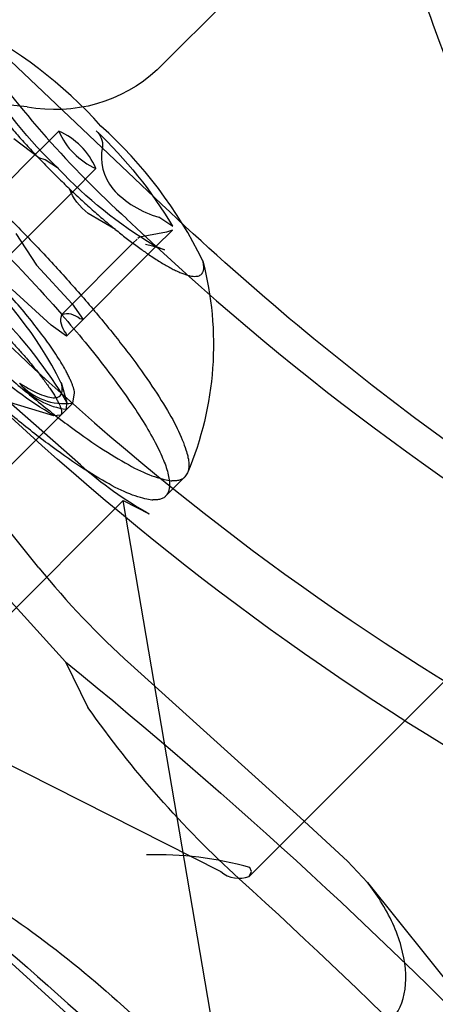
# Model space of a CAD drawing. Units: millimetres. Extents: x 51499 to 77919, y -10070 to 4231.
# Drawn here: x 63342 to 63350, y -1247 to -1229 of the extents above; entities that cross this region are included whole.
import ezdxf

# ---------------------------------------------------------------- set-up
doc = ezdxf.new("R2010")
doc.units = ezdxf.units.MM
doc.header["$LTSCALE"] = 500
doc.layers.add('Make2D', color=7, linetype='Continuous', true_color=0x000000)

msp = doc.modelspace()

# ---------------------------------------------------------------- linework, layer by layer
at = {"layer": 'Make2D', "color": 18, "lineweight": -3, "true_color": 0x000000}
for p, q in [((63348.81, -1225.762), (63344.777, -1229.795)), ((63344.724, -1232.094), (63341.484, -1229.025)), ((63342.427, -1230.466), (63341.833, -1230.4)), ((63342.667, -1231.232), (63342.998, -1230.901)), ((63342.638, -1231.386), (63342.185, -1231.04)), ((63341.368, -1232.53), (63342.663, -1231.236)), ((63342.752, -1231.418), (63342.638, -1231.386)), ((63342.994, -1231.579), (63342.752, -1231.418)), ((63343.668, -1231.577), (63343.251, -1231.995)), ((63343.251, -1231.995), (63342.042, -1233.204)), ((63344.023, -1232.677), (63343.532, -1232.387)), ((63345.06, -1232.623), (63344.808, -1232.457)), ((63344.944, -1232.724), (63344.459, -1232.817)), ((63345.054, -1232.689), (63344.756, -1232.987)), ((63345.052, -1232.692), (63344.944, -1232.724)), ((63342.224, -1232.751), (63342.6, -1233.319)), ((63344.341, -1232.925), (63344.416, -1232.85)), ((63344.459, -1232.817), (63344.427, -1232.839)), ((63343.052, -1234.214), (63344.341, -1232.925)), ((63344.756, -1232.987), (63343.142, -1234.602)), ((63344.568, -1232.94), (63344.693, -1232.975)), ((63344.693, -1232.975), (63344.756, -1232.988)), ((63344.72, -1232.964), (63344.913, -1233.044)), ((63344.913, -1233.044), (63344.753, -1232.996)), ((63343.243, -1234.022), (63342.6, -1233.319)), ((63342.86, -1234.405), (63342.157, -1233.762)), ((63343.243, -1234.022), (63343.44, -1234.304)), ((63343.44, -1234.304), (63343.378, -1234.289)), ((63343.142, -1234.602), (63342.86, -1234.405)), ((63343.127, -1234.54), (63343.142, -1234.602)), ((63343.394, -1236.926), (63341.471, -1235.239)), ((63343.04, -1235.438), (63343.148, -1235.798)), ((63343.252, -1235.811), (63343.286, -1235.624)), ((63343.252, -1235.811), (63339.946, -1239.117)), ((63342.908, -1236.038), (63342.055, -1235.782)), ((63343.142, -1235.921), (63343.148, -1235.798)), ((63342.639, -1238.783), (63340.389, -1235.979)), ((63343.032, -1236.031), (63342.908, -1236.038)), ((63345.28, -1237.141), (63344.931, -1237.49)), ((63345.326, -1237.072), (63345.28, -1237.141)), ((63340.306, -1241.428), (63344.163, -1237.571)), ((63344.163, -1237.571), (63344.636, -1237.809)), ((63346.237, -1249.72), (63344.163, -1237.571)), ((63352.531, -1238.266), (63346.442, -1244.355)), ((63342.088, -1239.335), (63343.123, -1240.483)), ((63343.123, -1240.483), (63343.525, -1241.304)), ((63344.3, -1240.53), (63347.361, -1243.294)), ((63340.306, -1241.428), (63345.928, -1244.268)), ((63347.361, -1243.294), (63348.219, -1244.079)), ((63348.576, -1244.462), (63348.219, -1244.079)), ((63346.442, -1244.355), (63346.48, -1244.265)), ((63346.48, -1244.265), (63346.455, -1244.193)), ((63340.443, -1244.387), (63343.504, -1247.152)), ((63348.576, -1244.462), (63352.826, -1249.759))]:
    msp.add_line(p, q, dxfattribs=at)
for centre, radius, start, end in [((63337.867, -1236.068), 7.897, 41.7294, 63.9908), ((63356.788, -1218.624), 18.705, 215.1464, 227.8134), ((63342.48, -1232.093), 1.3, 23.5028, 66.4972), ((63344.19, -1230.383), 1.3, 203.5028, 246.4972), ((63338.504, -1236.705), 7.897, 26.0092, 48.2706), ((63344.689, -1231.367), 0.918, 168.6318, 218.941), ((63345.313, -1230.701), 1.827, 222.9021, 253.9535), ((63377.929, -1197.065), 48.892, 226.4218, 240.1533), ((63336.69, -1238.656), 7.119, 26.8791, 49.4093), ((63335.76, -1240.229), 8.615, 30.9517, 51.676), ((63343.151, -1234.533), 0.333, 46.9021, 107.1511), ((63375.725, -1199.269), 48.892, 226.4218, 240.1533), ((63343.278, -1234.668), 1.26, 218.6166, 263.8002), ((63343.099, -1234.752), 1.069, 221.0414, 278.2019), ((63348.056, -1231.691), 7.009, 228.316, 240.7943), ((63354.817, -1228.863), 15.707, 219.1686, 227.9682), ((63344.791, -1250.085), 6.122, 74.2256, 91.9145), ((63346.259, -1243.878), 0.511, 229.6799, 290.9521), ((63280.167, -1317.455), 98.517, 41.85297, 47.86611)]:
    msp.add_arc(centre, radius, start, end, dxfattribs=at)
at = {"layer": 'Make2D', "color": 18, "lineweight": -3, "true_color": 0x000000, "extrusion": (0, 0, -1)}
for centre, radius, start, end in [((-63348.604, -1225.655), 8.159, 313.4477, 328.9878), ((-63342.934, -1227.792), 2.722, 227.3798, 280.7337), ((-63343.45, -1231.152), 0.341, 131.4576, 185.7171), ((-63338.065, -1236.82), 8.159, 133.4477, 148.9878), ((-63321.682, -1252.89), 28.383, 131.1635, 138.8487), ((-63348.888, -1226.002), 8.115, 300.9086, 316.5822), ((-63344.192, -1231.525), 1.086, 307.4532, 337.8713), ((-63379.996, -1195.171), 51.063, 299.849, 313.6889), ((-63339.821, -1234.751), 5.974, 165.3722, 202.8602), ((-63347.339, -1228.649), 8.615, 300.9517, 321.676), ((-63343.371, -1234.313), 0.333, 316.9021, 17.1511), ((-63376.362, -1198.957), 50.484, 299.7978, 313.5444), ((-63283.062, -1314.429), 95.265, 129.08454, 136.14589), ((-63358.821, -1230.536), 18.705, 312.1866, 324.8536), ((-63277.666, -1320.047), 98.376, 129.18064, 138.29467), ((-63331.13, -1260.995), 19.345, 119.5359, 131.9213), ((-63278.069, -1319.548), 98.364, 132.13132, 138.33434)]:
    msp.add_arc(centre, radius, start, end, dxfattribs=at)
at = {"layer": 'Make2D', "color": 18, "lineweight": -3, "true_color": 0x000000}
for points, knots in [([(63349.283, -1220.179), (63349.082, -1220.38), (63348.914, -1220.626), (63348.583, -1221.406), (63348.456, -1222.01), (63348.44, -1223.291), (63348.476, -1223.828), (63348.575, -1224.535), (63348.592, -1224.649), (63348.799, -1225.912), (63349.155, -1227.25), (63350.098, -1229.931), (63350.62, -1231.209), (63351.244, -1232.575)], [326.923965, 326.923965, 326.923965, 326.923965, 334.755699, 334.755699, 345.76883, 345.76883, 352.280216, 352.280216, 353.504269, 353.504269, 365.642387, 365.642387, 375.187317, 375.187317, 375.187317, 375.187317]), ([(63342.293, -1235.454), (63342.444, -1235.548), (63342.577, -1235.618), (63342.797, -1235.704), (63342.887, -1235.721), (63342.981, -1235.707), (63343.006, -1235.695), (63343.043, -1235.659), (63343.055, -1235.634), (63343.065, -1235.572), (63343.063, -1235.534), (63343.05, -1235.473), (63343.046, -1235.456), (63343.04, -1235.438)], [-0.006531946, -0.006531946, -0.006531946, -0.006531946, -0.005715452, -0.005715452, -0.004898959, -0.004898959, -0.004490713, -0.004490713, -0.004082466, -0.004082466, -0.003674219, -0.003674219, -0.003524874, -0.003524874, -0.003524874, -0.003524874]), ([(63348.992, -1246.965), (63349.136, -1246.82), (63349.226, -1246.623), (63349.291, -1246.159), (63349.265, -1245.893), (63349.11, -1245.345), (63348.982, -1245.063), (63348.743, -1244.683), (63348.662, -1244.57), (63348.576, -1244.462)], [0, 0, 0, 0, 0.000832862, 0.000832862, 0.00166555, 0.00166555, 0.002498182, 0.002498182, 0.002864606, 0.002864606, 0.002864606, 0.002864606])]:
    msp.add_open_spline(points, degree=3, knots=knots, dxfattribs=at)
for points, weights, knots in [([(63341.33, -1228.971), (63340.771, -1228.825), (63341.268, -1229.673), (63341.765, -1230.521), (63342.908, -1231.664)], [1, 0.891109267863, 1, 0.891109267863, 1], [-0.2355063, -0.2355063, -0.2355063, -0.1177531, -0.1177531, 0, 0, 0]), ([(63344.931, -1237.49), (63344.186, -1238.235), (63340.262, -1234.31), (63336.338, -1230.386), (63337.083, -1229.641)], [1, 0.707106781187, 1, 0.707106781187, 1], [0, 0, 0, 0.343219, 0.343219, 0.686438, 0.686438, 0.686438]), ([(63343.286, -1235.624), (63343.137, -1234.753), (63341.136, -1232.85), (63339.136, -1230.947), (63338.762, -1231.32)], [1, 0.751839807479, 1, 0.751839807479, 1], [-0.3926991, -0.3926991, -0.3926991, -0.212712, -0.212712, -0.0327249, -0.0327249, -0.0327249]), ([(63342.908, -1231.664), (63344.052, -1232.807), (63344.9, -1233.304), (63345.748, -1233.801), (63345.602, -1233.242)], [1, 0.891109267863, 1, 0.891109267863, 1], [-0.3926991, -0.3926991, -0.3926991, -0.2749459, -0.2749459, -0.1571928, -0.1571928, -0.1571928]), ([(63340.992, -1233.58), (63341.977, -1234.455), (63342.565, -1235.182), (63343.153, -1235.91), (63343.032, -1236.031)], [1, 0.923879532511, 1, 0.923879532511, 1], [0.90625, 0.90625, 0.90625, 0.9140625, 0.9140625, 0.921875, 0.921875, 0.921875])]:
    msp.add_rational_spline(points, weights, degree=2, knots=knots, dxfattribs=at)
for points, weights in [([(63342.101, -1232.471), (63345.734, -1236.104), (63345.326, -1237.072)], [1, 0.733827905557, 1]), ([(63340.611, -1233.961), (63344.535, -1237.886), (63345.28, -1237.141)], [1, 0.707106781187, 1]), ([(63343.055, -1234.215), (63345.452, -1236.969), (63344.931, -1237.49)], [0.89514566455, 0.775508227396, 1])]:
    msp.add_rational_spline(points, weights, degree=2, dxfattribs=at)

doc.saveas('drawing.dxf')
